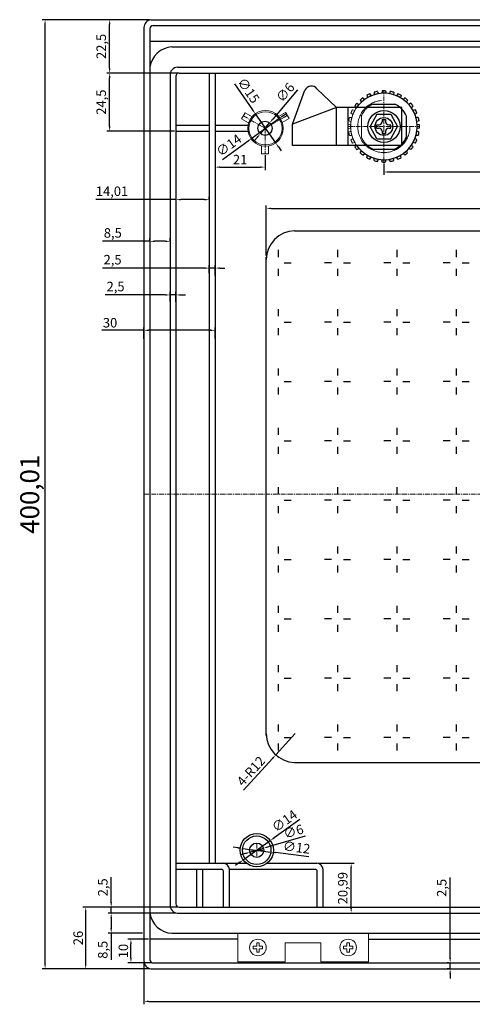
# Model space of a CAD drawing. Units: millimetres. Extents: x 2451 to 4567, y 820 to 2211.
# Drawn here: x 3826 to 4016, y 1164 to 1579 of the extents above; entities that cross this region are included whole.
import ezdxf

# ---------------------------------------------------------------- set-up
doc = ezdxf.new("R2010")
doc.units = ezdxf.units.MM
doc.linetypes.add('CENTERX2', pattern=[0.8, 0.5, -0.1, 0.1, -0.1])
doc.linetypes.add('DASHED', pattern=[19.05, 12.7, -6.35])
doc.styles.get("Standard").update_dxf_attribs({"font": 'arial.ttf'})
doc.dimstyles.new('ISO-25', dxfattribs={"dimtxt": 2.5, "dimasz": 2.5, "dimexe": 1.25, "dimexo": 0.625, "dimtad": 1, "dimtxsty": 'Standard', "dimcen": 2.5, "dimadec": 0, "dimazin": 0, "dimtfac": 1, "dimtmove": 0, "dimatfit": 3, "dimfxl": 0, "dimarcsym": 0})

# ---------------------------------------------------------------- blocks, each defined once
blk = doc.blocks.new('*D14')
at = {"color": 0, "lineweight": -2}
for p, q in [((3880.15, 1579.42), (3834.97, 1579.42)), ((3836.22, 1181.42), (3836.22, 1577.41)), ((3880.15, 1179.41), (3834.97, 1179.41))]:
    blk.add_line(p, q, dxfattribs=at)
at = {"color": 0}
for points in [[(3835.88, 1577.41), (3836.55, 1577.41), (3836.22, 1579.42)], [(3835.88, 1181.42), (3836.55, 1181.42), (3836.22, 1179.41)]]:
    blk.add_solid(points, dxfattribs=at)
at = {"layer": 'Defpoints', "color": 0}
for p in [(3836.22, 1579.42), (3880.78, 1579.42), (3880.78, 1179.41)]:
    blk.add_point(p, dxfattribs=at)
at = {"color": 0, "lineweight": 9, "insert": (3830.78, 1379.42), "char_height": 8, "attachment_point": 5, "rotation": 90}
blk.add_mtext('400,01', dxfattribs=at)
blk = doc.blocks.new('*D76')
at = {"color": 0, "lineweight": -2}
for p, q in [((3877.84, 1182.13), (3877.84, 1164.46)), ((4265.84, 1182.13), (4265.84, 1164.46)), ((3879.85, 1165.71), (4263.83, 1165.71))]:
    blk.add_line(p, q, dxfattribs=at)
at = {"color": 0}
for points in [[(3879.85, 1166.05), (3879.85, 1165.38), (3877.84, 1165.71)], [(4263.83, 1166.05), (4263.83, 1165.38), (4265.84, 1165.71)]]:
    blk.add_solid(points, dxfattribs=at)
at = {"layer": 'Defpoints', "color": 0}
for p in [(3877.84, 1182.75), (4265.84, 1182.75), (4265.84, 1165.71)]:
    blk.add_point(p, dxfattribs=at)
at = {"color": 0, "lineweight": 9, "insert": (4071.84, 1170.42), "char_height": 8, "attachment_point": 5}
blk.add_mtext('388', dxfattribs=at)
blk = doc.blocks.new('*D214')
at = {"color": 0, "lineweight": -2}
for p, q in [((3877.21, 1205.41), (3852.07, 1205.41)), ((3853.32, 1181.42), (3853.32, 1203.4)), ((3880.15, 1179.41), (3852.07, 1179.41))]:
    blk.add_line(p, q, dxfattribs=at)
at = {"color": 0}
for points in [[(3852.99, 1203.4), (3853.66, 1203.4), (3853.32, 1205.41)], [(3852.99, 1181.42), (3853.66, 1181.42), (3853.32, 1179.41)]]:
    blk.add_solid(points, dxfattribs=at)
at = {"layer": 'Defpoints', "color": 0}
for p in [(3853.32, 1205.41), (3877.84, 1205.41), (3880.78, 1179.41)]:
    blk.add_point(p, dxfattribs=at)
at = {"color": 0, "lineweight": 9, "insert": (3850.65, 1192.41), "char_height": 4, "attachment_point": 5, "rotation": 90}
blk.add_mtext('26', dxfattribs=at)
blk = doc.blocks.new('*D215')
at = {"color": 0, "lineweight": -2}
for p, q in [((3864.06, 1207.42), (3864.06, 1218.06)), ((3892.06, 1205.41), (3862.81, 1205.41)), ((3864.06, 1202.91), (3864.06, 1205.41)), ((3891.15, 1202.91), (3862.81, 1202.91)), ((3864.06, 1200.9), (3864.06, 1198.89))]:
    blk.add_line(p, q, dxfattribs=at)
at = {"color": 0}
for points in [[(3863.72, 1207.42), (3864.39, 1207.42), (3864.06, 1205.41)], [(3863.72, 1200.9), (3864.39, 1200.9), (3864.06, 1202.91)]]:
    blk.add_solid(points, dxfattribs=at)
at = {"layer": 'Defpoints', "color": 0}
for p in [(3864.06, 1205.41), (3892.69, 1205.41), (3891.78, 1202.91)]:
    blk.add_point(p, dxfattribs=at)
at = {"color": 0, "lineweight": 9, "insert": (3861.03, 1213.75), "char_height": 4, "attachment_point": 5, "rotation": 90}
blk.add_mtext('2,5', dxfattribs=at)
blk = doc.blocks.new('*D216')
at = {"color": 0, "lineweight": -2}
for p, q in [((3877.22, 1202.91), (3862.81, 1202.91)), ((3864.06, 1200.9), (3864.06, 1196.42)), ((3877.21, 1194.41), (3862.81, 1194.41)), ((3864.06, 1194.41), (3864.06, 1183.16))]:
    blk.add_line(p, q, dxfattribs=at)
at = {"color": 0}
for points in [[(3863.72, 1200.9), (3864.39, 1200.9), (3864.06, 1202.91)], [(3863.72, 1196.42), (3864.39, 1196.42), (3864.06, 1194.41)]]:
    blk.add_solid(points, dxfattribs=at)
at = {"layer": 'Defpoints', "color": 0}
for p in [(3864.06, 1202.91), (3877.84, 1202.91), (3877.84, 1194.41)]:
    blk.add_point(p, dxfattribs=at)
at = {"color": 0, "lineweight": 9, "insert": (3861.03, 1187.44), "char_height": 4, "attachment_point": 5, "rotation": 90}
blk.add_mtext('8,5', dxfattribs=at)
blk = doc.blocks.new('*D217')
at = {"color": 0, "lineweight": -2}
for p, q in [((3879.71, 1191.91), (3871.11, 1191.91)), ((3872.36, 1183.92), (3872.36, 1189.9)), ((3881.06, 1181.91), (3871.11, 1181.91))]:
    blk.add_line(p, q, dxfattribs=at)
at = {"color": 0}
for points in [[(3872.03, 1189.9), (3872.7, 1189.9), (3872.36, 1191.91)], [(3872.03, 1183.92), (3872.7, 1183.92), (3872.36, 1181.91)]]:
    blk.add_solid(points, dxfattribs=at)
at = {"layer": 'Defpoints', "color": 0}
for p in [(3872.36, 1191.91), (3880.34, 1191.91), (3881.69, 1181.91)]:
    blk.add_point(p, dxfattribs=at)
at = {"color": 0, "lineweight": 9, "insert": (3869.7, 1186.91), "char_height": 4, "attachment_point": 5, "rotation": 90}
blk.add_mtext('10', dxfattribs=at)
blk = doc.blocks.new('*D81')
at = {"color": 0, "lineweight": -2}
for p, q in [((3951.26, 1223.9), (3966.35, 1223.9)), ((3965.1, 1204.92), (3965.1, 1221.89)), ((3962.9, 1202.91), (3966.35, 1202.91))]:
    blk.add_line(p, q, dxfattribs=at)
at = {"color": 0}
for points in [[(3964.77, 1221.89), (3965.44, 1221.89), (3965.1, 1223.9)], [(3964.77, 1204.92), (3965.44, 1204.92), (3965.1, 1202.91)]]:
    blk.add_solid(points, dxfattribs=at)
at = {"layer": 'Defpoints', "color": 0}
for p in [(3950.63, 1223.9), (3965.1, 1223.9), (3962.28, 1202.91)]:
    blk.add_point(p, dxfattribs=at)
at = {"color": 0, "lineweight": 9, "insert": (3962.07, 1213.41), "char_height": 4, "attachment_point": 5, "rotation": 90}
blk.add_mtext('20,99', dxfattribs=at)
blk = doc.blocks.new('*D82')
at = {"color": 0, "lineweight": -2}
for p, q in [((4006.77, 1183.92), (4006.77, 1217.84)), ((4006.31, 1181.91), (4005.52, 1181.91)), ((4006.31, 1179.41), (4005.52, 1179.41)), ((4006.77, 1179.41), (4006.77, 1181.91)), ((4006.77, 1177.4), (4006.77, 1175.39))]:
    blk.add_line(p, q, dxfattribs=at)
at = {"color": 0}
for points in [[(4006.44, 1183.92), (4007.11, 1183.92), (4006.77, 1181.91)], [(4006.44, 1177.4), (4007.11, 1177.4), (4006.77, 1179.41)]]:
    blk.add_solid(points, dxfattribs=at)
at = {"layer": 'Defpoints', "color": 0}
for p in [(4006.77, 1181.91), (4006.93, 1181.91), (4006.93, 1179.41)]:
    blk.add_point(p, dxfattribs=at)
at = {"color": 0, "lineweight": 9, "insert": (4003.74, 1213.53), "char_height": 4, "attachment_point": 5, "rotation": 90}
blk.add_mtext('2,5', dxfattribs=at)
blk = doc.blocks.new('*D219')
at = {"color": 0, "lineweight": -2}
for p, q in [((3943.54, 1242.36), (3932.68, 1234.63)), ((3919.64, 1225.34), (3931.04, 1233.46)), ((3918, 1224.17), (3916.37, 1223.01))]:
    blk.add_line(p, q, dxfattribs=at)
at = {"color": 0}
for points in [[(3932.49, 1234.9), (3932.88, 1234.36), (3931.04, 1233.46)], [(3917.81, 1224.45), (3918.2, 1223.9), (3919.64, 1225.34)]]:
    blk.add_solid(points, dxfattribs=at)
at = {"layer": 'Defpoints', "color": 0}
for p in [(3931.04, 1233.46), (3919.64, 1225.34)]:
    blk.add_point(p, dxfattribs=at)
at = {"color": 0, "lineweight": 9, "insert": (3937.32, 1241.34), "char_height": 4, "attachment_point": 5, "rotation": 35.4602}
blk.add_mtext('∅14', dxfattribs=at)
blk = doc.blocks.new('*D220')
at = {"color": 0, "lineweight": -2}
for p, q in [((3945.67, 1235.3), (3930.15, 1230.8)), ((3922.46, 1228.57), (3928.22, 1230.24)), ((3920.53, 1228.01), (3918.6, 1227.44))]:
    blk.add_line(p, q, dxfattribs=at)
at = {"color": 0}
for points in [[(3920.44, 1228.33), (3920.63, 1227.68), (3922.46, 1228.57)], [(3930.06, 1231.12), (3930.25, 1230.48), (3928.22, 1230.24)]]:
    blk.add_solid(points, dxfattribs=at)
at = {"layer": 'Defpoints', "color": 0}
for p in [(3922.46, 1228.57), (3928.22, 1230.24)]:
    blk.add_point(p, dxfattribs=at)
at = {"color": 0, "lineweight": 9, "insert": (3940.95, 1236.83), "char_height": 4, "attachment_point": 5, "rotation": 16.1877}
blk.add_mtext('∅6', dxfattribs=at)
blk = doc.blocks.new('*D207')
at = {"color": 0, "lineweight": -2}
for p, q in [((3917.4, 1230.42), (3915.4, 1230.67)), ((3919.39, 1230.16), (3931.29, 1228.64)), ((3947.33, 1226.59), (3933.29, 1228.39))]:
    blk.add_line(p, q, dxfattribs=at)
at = {"color": 0}
for points in [[(3917.44, 1230.75), (3917.36, 1230.09), (3919.39, 1230.16)], [(3933.33, 1228.72), (3933.25, 1228.05), (3931.29, 1228.64)]]:
    blk.add_solid(points, dxfattribs=at)
at = {"layer": 'Defpoints', "color": 0}
for p in [(3919.39, 1230.16), (3931.29, 1228.64)]:
    blk.add_point(p, dxfattribs=at)
at = {"color": 0, "lineweight": 9, "insert": (3942.08, 1230.06), "char_height": 4, "attachment_point": 5, "rotation": 352.7081}
blk.add_mtext('∅12', dxfattribs=at)
blk = doc.blocks.new('*D208')
at = {"color": 0, "lineweight": -2}
for p, q in [((3880.15, 1579.42), (3862.16, 1579.42)), ((3863.41, 1558.94), (3863.41, 1577.41)), ((3892.06, 1556.93), (3862.16, 1556.93))]:
    blk.add_line(p, q, dxfattribs=at)
at = {"color": 0}
for points in [[(3863.07, 1577.41), (3863.74, 1577.41), (3863.41, 1579.42)], [(3863.07, 1558.94), (3863.74, 1558.94), (3863.41, 1556.93)]]:
    blk.add_solid(points, dxfattribs=at)
at = {"layer": 'Defpoints', "color": 0}
for p in [(3863.41, 1579.42), (3880.78, 1579.42), (3892.69, 1556.93)]:
    blk.add_point(p, dxfattribs=at)
at = {"color": 0, "lineweight": 9, "insert": (3860.38, 1568.17), "char_height": 4, "attachment_point": 5, "rotation": 90}
blk.add_mtext('22,5', dxfattribs=at)
blk = doc.blocks.new('*D61')
at = {"color": 0, "lineweight": -2}
for p, q in [((3877.84, 1448.51), (3860.11, 1448.51)), ((3877.84, 1444.95), (3877.84, 1449.76)), ((3905.83, 1448.51), (3879.85, 1448.51)), ((3907.84, 1445.03), (3907.84, 1449.76))]:
    blk.add_line(p, q, dxfattribs=at)
at = {"color": 0}
for points in [[(3879.85, 1448.85), (3879.85, 1448.18), (3877.84, 1448.51)], [(3905.83, 1448.85), (3905.83, 1448.18), (3907.84, 1448.51)]]:
    blk.add_solid(points, dxfattribs=at)
at = {"layer": 'Defpoints', "color": 0}
for p in [(3907.84, 1448.51), (3877.84, 1444.32), (3907.84, 1444.4)]:
    blk.add_point(p, dxfattribs=at)
at = {"color": 0, "lineweight": 9, "insert": (3863.59, 1451.18), "char_height": 4, "attachment_point": 5}
blk.add_mtext('30', dxfattribs=at)
blk = doc.blocks.new('*D62')
at = {"color": 0, "lineweight": -2}
for p, q in [((3903.33, 1474.73), (3860.33, 1474.73)), ((3905.34, 1472.63), (3905.34, 1475.98)), ((3907.84, 1474.73), (3905.34, 1474.73)), ((3907.84, 1471.63), (3907.84, 1475.98)), ((3909.85, 1474.73), (3911.86, 1474.73))]:
    blk.add_line(p, q, dxfattribs=at)
at = {"color": 0}
for points in [[(3903.33, 1475.07), (3903.33, 1474.4), (3905.34, 1474.73)], [(3909.85, 1475.07), (3909.85, 1474.4), (3907.84, 1474.73)]]:
    blk.add_solid(points, dxfattribs=at)
at = {"layer": 'Defpoints', "color": 0}
for p in [(3907.84, 1474.73), (3905.34, 1472), (3907.84, 1471)]:
    blk.add_point(p, dxfattribs=at)
at = {"color": 0, "lineweight": 9, "insert": (3864.64, 1477.76), "char_height": 4, "attachment_point": 5}
blk.add_mtext('2,5', dxfattribs=at)
blk = doc.blocks.new('*D63')
at = {"color": 0, "lineweight": -2}
for p, q in [((3891.34, 1503.58), (3857.6, 1503.58)), ((3891.34, 1503.79), (3891.34, 1502.33)), ((3903.33, 1503.58), (3893.35, 1503.58)), ((3905.34, 1503.82), (3905.34, 1504.83))]:
    blk.add_line(p, q, dxfattribs=at)
at = {"color": 0}
for points in [[(3893.35, 1503.91), (3893.35, 1503.24), (3891.34, 1503.58)], [(3903.33, 1503.91), (3903.33, 1503.24), (3905.34, 1503.58)]]:
    blk.add_solid(points, dxfattribs=at)
at = {"layer": 'Defpoints', "color": 0}
for p in [(3891.34, 1504.42), (3891.34, 1503.58), (3905.34, 1503.2)]:
    blk.add_point(p, dxfattribs=at)
at = {"color": 0, "lineweight": 9, "insert": (3864.4, 1506.61), "char_height": 4, "attachment_point": 5}
blk.add_mtext('14,01', dxfattribs=at)
blk = doc.blocks.new('*D64')
at = {"color": 0, "lineweight": -2}
for p, q in [((3886.83, 1463.42), (3861.58, 1463.42)), ((3888.84, 1460.71), (3888.84, 1464.67)), ((3891.34, 1463.42), (3888.84, 1463.42)), ((3891.34, 1460.49), (3891.34, 1464.67)), ((3893.35, 1463.42), (3895.36, 1463.42))]:
    blk.add_line(p, q, dxfattribs=at)
at = {"color": 0}
for points in [[(3886.83, 1463.75), (3886.83, 1463.08), (3888.84, 1463.42)], [(3893.35, 1463.75), (3893.35, 1463.08), (3891.34, 1463.42)]]:
    blk.add_solid(points, dxfattribs=at)
at = {"layer": 'Defpoints', "color": 0}
for p in [(3891.34, 1463.42), (3888.84, 1460.08), (3891.34, 1459.87)]:
    blk.add_point(p, dxfattribs=at)
at = {"color": 0, "lineweight": 9, "insert": (3865.9, 1466.45), "char_height": 4, "attachment_point": 5}
blk.add_mtext('2,5', dxfattribs=at)
blk = doc.blocks.new('*D65')
at = {"color": 0, "lineweight": -2}
for p, q in [((3880.34, 1486.03), (3860.45, 1486.03)), ((3880.34, 1486.07), (3880.34, 1487.28)), ((3886.83, 1486.03), (3882.35, 1486.03)), ((3888.84, 1486.07), (3888.84, 1487.28))]:
    blk.add_line(p, q, dxfattribs=at)
at = {"color": 0}
for points in [[(3882.35, 1486.36), (3882.35, 1485.69), (3880.34, 1486.03)], [(3886.83, 1486.36), (3886.83, 1485.69), (3888.84, 1486.03)]]:
    blk.add_solid(points, dxfattribs=at)
at = {"layer": 'Defpoints', "color": 0}
for p in [(3888.84, 1486.03), (3880.34, 1485.44), (3888.84, 1485.44)]:
    blk.add_point(p, dxfattribs=at)
at = {"color": 0, "lineweight": 9, "insert": (3864.74, 1489.05), "char_height": 4, "attachment_point": 5}
blk.add_mtext('8,5', dxfattribs=at)
blk = doc.blocks.new('*D209')
at = {"color": 0, "lineweight": -2}
for p, q in [((3892.06, 1556.93), (3862.16, 1556.93)), ((3863.41, 1534.44), (3863.41, 1554.92)), ((3890.71, 1532.43), (3862.16, 1532.43))]:
    blk.add_line(p, q, dxfattribs=at)
at = {"color": 0}
for points in [[(3863.07, 1554.92), (3863.74, 1554.92), (3863.41, 1556.93)], [(3863.07, 1534.44), (3863.74, 1534.44), (3863.41, 1532.43)]]:
    blk.add_solid(points, dxfattribs=at)
at = {"layer": 'Defpoints', "color": 0}
for p in [(3863.41, 1556.93), (3892.69, 1556.93), (3891.34, 1532.43)]:
    blk.add_point(p, dxfattribs=at)
at = {"color": 0, "lineweight": 9, "insert": (3860.38, 1544.68), "char_height": 4, "attachment_point": 5, "rotation": 90}
blk.add_mtext('24,5', dxfattribs=at)
blk = doc.blocks.new('*D210')
at = {"color": 0, "lineweight": -2}
for p, q in [((3915.95, 1552.39), (3923.6, 1541.41)), ((3933.32, 1527.46), (3924.75, 1539.77)), ((3934.47, 1525.81), (3935.62, 1524.16))]:
    blk.add_line(p, q, dxfattribs=at)
at = {"color": 0}
for points in [[(3923.87, 1541.61), (3923.32, 1541.22), (3924.75, 1539.77)], [(3934.75, 1526), (3934.2, 1525.62), (3933.32, 1527.46)]]:
    blk.add_solid(points, dxfattribs=at)
at = {"layer": 'Defpoints', "color": 0}
for p in [(3924.75, 1539.77), (3933.32, 1527.46)]:
    blk.add_point(p, dxfattribs=at)
at = {"color": 0, "lineweight": 9, "insert": (3921.48, 1549.31), "char_height": 4, "attachment_point": 5, "rotation": 304.8763}
blk.add_mtext('∅15', dxfattribs=at)
blk = doc.blocks.new('*D211')
at = {"color": 0, "lineweight": -2}
for p, q in [((3936.34, 1538.88), (3937.97, 1540.06)), ((3934.71, 1537.71), (3923.35, 1529.52)), ((3910.91, 1520.56), (3921.72, 1528.35))]:
    blk.add_line(p, q, dxfattribs=at)
at = {"color": 0}
for points in [[(3936.15, 1539.15), (3936.54, 1538.61), (3934.71, 1537.71)], [(3921.53, 1528.62), (3921.92, 1528.08), (3923.35, 1529.52)]]:
    blk.add_solid(points, dxfattribs=at)
at = {"layer": 'Defpoints', "color": 0}
for p in [(3934.71, 1537.71), (3923.35, 1529.52)]:
    blk.add_point(p, dxfattribs=at)
at = {"color": 0, "lineweight": 9, "insert": (3913.88, 1526.12), "char_height": 4, "attachment_point": 5, "rotation": 35.7686}
blk.add_mtext('∅14', dxfattribs=at)
blk = doc.blocks.new('*D71')
at = {"color": 0, "lineweight": -2}
for p, q in [((3907.84, 1519.05), (3907.84, 1516.04)), ((3928.84, 1522.32), (3928.84, 1516.04)), ((3909.85, 1517.29), (3926.83, 1517.29))]:
    blk.add_line(p, q, dxfattribs=at)
at = {"color": 0}
for points in [[(3909.85, 1517.63), (3909.85, 1516.96), (3907.84, 1517.29)], [(3926.83, 1517.63), (3926.83, 1516.96), (3928.84, 1517.29)]]:
    blk.add_solid(points, dxfattribs=at)
at = {"layer": 'Defpoints', "color": 0}
for p in [(3928.84, 1522.94), (3907.84, 1519.68), (3928.84, 1517.29)]:
    blk.add_point(p, dxfattribs=at)
at = {"color": 0, "lineweight": 9, "insert": (3918.34, 1519.93), "char_height": 4, "attachment_point": 5}
blk.add_mtext('21', dxfattribs=at)
blk = doc.blocks.new('*D53')
at = {"color": 0, "lineweight": -2}
for p, q in [((3978.86, 1518.8), (3978.86, 1514)), ((4164.82, 1518.8), (4164.82, 1514)), ((3980.87, 1515.25), (4162.81, 1515.25))]:
    blk.add_line(p, q, dxfattribs=at)
at = {"color": 0}
for points in [[(3980.87, 1515.59), (3980.87, 1514.92), (3978.86, 1515.25)], [(4162.81, 1515.59), (4162.81, 1514.92), (4164.82, 1515.25)]]:
    blk.add_solid(points, dxfattribs=at)
at = {"layer": 'Defpoints', "color": 0}
for p in [(3978.86, 1519.42), (4164.82, 1519.42), (4164.82, 1515.25)]:
    blk.add_point(p, dxfattribs=at)
at = {"color": 0, "lineweight": 9, "insert": (4071.84, 1520.69), "char_height": 8, "attachment_point": 5}
blk.add_mtext('185,96', dxfattribs=at)
blk = doc.blocks.new('*D262')
at = {"color": 0, "lineweight": -2}
for p, q in [((3942.52, 1549.81), (3932.08, 1537.49)), ((3926.9, 1531.38), (3930.78, 1535.96)), ((3925.6, 1529.85), (3924.3, 1528.32))]:
    blk.add_line(p, q, dxfattribs=at)
at = {"color": 0}
for points in [[(3931.82, 1537.71), (3932.33, 1537.28), (3930.78, 1535.96)], [(3925.34, 1530.07), (3925.85, 1529.64), (3926.9, 1531.38)]]:
    blk.add_solid(points, dxfattribs=at)
at = {"layer": 'Defpoints', "color": 0}
for p in [(3930.78, 1535.96), (3926.9, 1531.38)]:
    blk.add_point(p, dxfattribs=at)
at = {"color": 0, "lineweight": 9, "insert": (3937.74, 1548.47), "char_height": 4, "attachment_point": 5, "rotation": 49.7061}
blk.add_mtext('∅6', dxfattribs=at)
blk = doc.blocks.new('*D129')
at = {"color": 0, "lineweight": -2}
for p, q in [((3929.34, 1480.09), (3929.34, 1501.15)), ((3931.35, 1499.9), (4212.33, 1499.9)), ((4214.34, 1480.01), (4214.34, 1501.15))]:
    blk.add_line(p, q, dxfattribs=at)
at = {"color": 0}
for points in [[(3931.35, 1500.23), (3931.35, 1499.56), (3929.34, 1499.9)], [(4212.33, 1500.23), (4212.33, 1499.56), (4214.34, 1499.9)]]:
    blk.add_solid(points, dxfattribs=at)
at = {"layer": 'Defpoints', "color": 0}
for p in [(4214.34, 1499.9), (3929.34, 1479.46), (4214.34, 1479.39)]:
    blk.add_point(p, dxfattribs=at)
at = {"color": 0, "lineweight": 9, "insert": (4071.84, 1504.61), "char_height": 8, "attachment_point": 5}
blk.add_mtext('285', dxfattribs=at)
blk = doc.blocks.new('*D250')
at = {"color": 0, "lineweight": -2}
for p, q in [((3941.53, 1278.6), (3933.34, 1269.57)), ((3919.82, 1254.67), (3931.99, 1268.08))]:
    blk.add_line(p, q, dxfattribs=at)
at = {"color": 0}
blk.add_solid([(3931.74, 1268.31), (3932.24, 1267.86), (3933.34, 1269.57)], dxfattribs=at)
at = {"layer": 'Defpoints', "color": 0}
for p in [(3941.53, 1278.6), (3933.34, 1269.57)]:
    blk.add_point(p, dxfattribs=at)
at = {"color": 0, "lineweight": 9, "insert": (3923.28, 1262.4), "char_height": 4, "attachment_point": 5, "rotation": 47.7816}
blk.add_mtext('4-R12', dxfattribs=at)

msp = doc.modelspace()

# ---------------------------------------------------------------- linework, layer by layer
at = {"color": 7, "lineweight": 30, "ltscale": 4}
for p, q in [((3880.78, 1579.424), (4262.709, 1579.421)), ((3880.78, 1579.424), (4262.709, 1579.421)), ((3881.688, 1576.924), (4261.994, 1576.921)), ((3877.841, 1576.082), (3877.84, 1182.753)), ((3880.338, 1575.599), (3880.337, 1183.261)), ((3880.337, 1570.425), (4263.344, 1570.422)), ((3889.659, 1567.924), (4254.023, 1567.921)), ((3891.963, 1559.425), (4251.902, 1559.422)), ((3892.688, 1556.925), (4250.993, 1556.922)), ((3905.343, 1556.925), (3905.343, 1223.902)), ((3907.84, 1556.925), (3907.84, 1223.902)), ((3888.841, 1556.083), (3888.84, 1206.253)), ((3891.338, 1555.575), (3891.337, 1206.761)), ((3940.393, 1535.39), (3945.648, 1549.697)), ((3950.707, 1550.345), (3958.879, 1542.422)), ((3972.985, 1548.209), (3973.562, 1547.378)), ((3974.732, 1548.831), (3974.811, 1547.822)), ((3976.189, 1549.17), (3976.564, 1548.23)), ((3978.13, 1549.397), (3977.977, 1548.397)), ((3978.13, 1549.394), (3977.98, 1548.394)), ((3979.627, 1549.397), (3979.78, 1548.397)), ((3979.627, 1549.394), (3979.777, 1548.394)), ((3981.568, 1549.17), (3981.193, 1548.23)), ((3983.025, 1548.831), (3982.947, 1547.822)), ((3984.772, 1548.209), (3984.196, 1547.378)), ((3967.508, 1544.191), (3968.391, 1543.697)), ((3968.894, 1545.565), (3969.407, 1544.693)), ((3970.055, 1546.509), (3970.803, 1545.828)), ((3971.642, 1547.55), (3971.945, 1546.586)), ((3974.366, 1543.872), (3983.458, 1543.872)), ((3986.116, 1547.55), (3985.812, 1546.586)), ((3987.702, 1546.509), (3986.954, 1545.828)), ((3988.864, 1545.565), (3988.351, 1544.693)), ((3990.249, 1544.191), (3989.367, 1543.697)), ((3958.879, 1542.422), (3940.393, 1535.39)), ((3986.379, 1542.422), (3958.879, 1542.422)), ((3958.879, 1526.441), (3958.879, 1542.422)), ((3963.879, 1526.422), (3963.879, 1542.422)), ((3966.589, 1543.01), (3967.285, 1542.276)), ((3975.86, 1539.673), (3973.13, 1534.423)), ((3975.86, 1539.673), (3981.86, 1539.673)), ((3981.86, 1539.673), (3984.591, 1534.423)), ((3986.379, 1526.39), (3986.379, 1542.422)), ((3991.168, 1543.01), (3990.472, 1542.276)), ((3992.13, 1541.437), (3991.159, 1541.154)), ((3992.76, 1540.08), (3991.917, 1539.521)), ((3940.393, 1526.39), (3940.393, 1535.39)), ((3978.11, 1537.423), (3979.61, 1537.423)), ((3978.11, 1537.423), (3978.11, 1536.423)), ((3979.61, 1537.423), (3979.61, 1536.423)), ((3988.426, 1530.053), (3988.426, 1538.793)), ((3993.37, 1538.268), (3992.36, 1538.211)), ((3993.678, 1536.804), (3992.731, 1536.449)), ((3891.338, 1534.925), (3905.343, 1534.925)), ((3891.338, 1532.425), (3905.343, 1532.425)), ((3907.84, 1534.925), (3921.651, 1534.925)), ((3907.84, 1532.425), (3921.63, 1532.425)), ((3975.86, 1529.173), (3973.13, 1534.423)), ((3975.75, 1533.673), (3975.75, 1535.173)), ((3975.75, 1535.173), (3976.75, 1535.173)), ((3975.75, 1533.673), (3976.75, 1533.673)), ((3978.11, 1532.423), (3978.11, 1531.423)), ((3978.11, 1531.423), (3979.61, 1531.423)), ((3979.61, 1532.423), (3979.61, 1531.423)), ((3980.969, 1533.673), (3981.75, 1533.673)), ((3980.971, 1535.173), (3981.75, 1535.173)), ((3981.75, 1533.673), (3981.75, 1535.173)), ((3981.86, 1529.173), (3984.591, 1534.423)), ((3993.678, 1532.042), (3992.731, 1532.397)), ((3993.852, 1533.658), (3992.852, 1533.508)), ((3993.854, 1535.154), (3992.855, 1535.308)), ((3993.854, 1533.658), (3992.855, 1533.504)), ((3975.86, 1529.173), (3981.86, 1529.173)), ((3992.13, 1527.409), (3991.159, 1527.692)), ((3992.76, 1528.766), (3991.917, 1529.325)), ((3993.37, 1530.578), (3992.36, 1530.636)), ((3986.393, 1526.39), (3940.393, 1526.39)), ((3966.589, 1525.836), (3967.285, 1526.57)), ((3967.508, 1524.655), (3968.391, 1525.15)), ((3968.894, 1523.282), (3969.407, 1524.153)), ((3970.055, 1522.338), (3970.803, 1523.018)), ((3974.567, 1524.872), (3983.24, 1524.872)), ((3987.702, 1522.338), (3986.954, 1523.018)), ((3988.864, 1523.282), (3988.351, 1524.153)), ((3990.249, 1524.655), (3989.367, 1525.15)), ((3991.168, 1525.836), (3990.472, 1526.57)), ((3971.642, 1521.296), (3971.945, 1522.261)), ((3972.985, 1520.638), (3973.562, 1521.469)), ((3974.732, 1520.016), (3974.811, 1521.024)), ((3976.189, 1519.676), (3976.564, 1520.616)), ((3978.13, 1519.449), (3977.977, 1520.449)), ((3978.13, 1519.452), (3977.98, 1520.452)), ((3979.627, 1519.452), (3979.777, 1520.452)), ((3979.627, 1519.449), (3979.78, 1520.449)), ((3981.568, 1519.676), (3981.193, 1520.616)), ((3983.025, 1520.016), (3982.947, 1521.024)), ((3984.772, 1520.638), (3984.196, 1521.469)), ((3986.116, 1521.296), (3985.812, 1522.261)), ((3941.235, 1490.411), (4201.305, 1490.411)), ((3934.34, 1482.411), (3934.34, 1479.411)), ((3959.34, 1482.411), (3959.34, 1479.411)), ((3984.34, 1482.411), (3984.34, 1479.411)), ((4009.34, 1482.411), (4009.34, 1479.411)), ((3929.34, 1277.77), (3929.34, 1479.386)), ((3934.34, 1474.411), (3934.34, 1471.411)), ((3936.84, 1476.911), (3939.84, 1476.911)), ((3956.84, 1476.911), (3953.84, 1476.911)), ((3959.34, 1474.411), (3959.34, 1471.411)), ((3961.84, 1476.911), (3964.84, 1476.911)), ((3981.84, 1476.911), (3978.84, 1476.911)), ((3984.34, 1474.411), (3984.34, 1471.411)), ((3986.84, 1476.911), (3989.84, 1476.911)), ((4006.84, 1476.911), (4003.84, 1476.911)), ((4009.34, 1474.411), (4009.34, 1471.411)), ((4011.84, 1476.911), (4014.84, 1476.911)), ((3934.34, 1457.411), (3934.34, 1454.411)), ((3959.34, 1457.411), (3959.34, 1454.411)), ((3984.34, 1457.411), (3984.34, 1454.411)), ((4009.34, 1457.411), (4009.34, 1454.411)), ((3934.34, 1449.411), (3934.34, 1446.411)), ((3936.84, 1451.911), (3939.84, 1451.911)), ((3956.84, 1451.911), (3953.84, 1451.911)), ((3959.34, 1449.411), (3959.34, 1446.411)), ((3961.84, 1451.911), (3964.84, 1451.911)), ((3981.84, 1451.911), (3978.84, 1451.911)), ((3984.34, 1449.411), (3984.34, 1446.411)), ((3986.84, 1451.911), (3989.84, 1451.911)), ((4006.84, 1451.911), (4003.84, 1451.911)), ((4009.34, 1449.411), (4009.34, 1446.411)), ((4011.84, 1451.911), (4014.84, 1451.911)), ((3934.34, 1432.411), (3934.34, 1429.411)), ((3959.34, 1432.411), (3959.34, 1429.411)), ((3984.34, 1432.411), (3984.34, 1429.411)), ((4009.34, 1432.411), (4009.34, 1429.411)), ((3934.34, 1424.411), (3934.34, 1421.411)), ((3936.84, 1426.911), (3939.84, 1426.911)), ((3956.84, 1426.911), (3953.84, 1426.911)), ((3959.34, 1424.411), (3959.34, 1421.411)), ((3961.84, 1426.911), (3964.84, 1426.911)), ((3981.84, 1426.911), (3978.84, 1426.911)), ((3984.34, 1424.411), (3984.34, 1421.411)), ((3986.84, 1426.911), (3989.84, 1426.911)), ((4006.84, 1426.911), (4003.84, 1426.911)), ((4009.34, 1424.411), (4009.34, 1421.411)), ((4011.84, 1426.911), (4014.84, 1426.911)), ((3934.34, 1407.411), (3934.34, 1404.411)), ((3959.34, 1407.411), (3959.34, 1404.411)), ((3984.34, 1407.411), (3984.34, 1404.411)), ((4009.34, 1407.411), (4009.34, 1404.411)), ((3934.34, 1399.411), (3934.34, 1396.411)), ((3936.84, 1401.911), (3939.84, 1401.911)), ((3956.84, 1401.911), (3953.84, 1401.911)), ((3959.34, 1399.411), (3959.34, 1396.411)), ((3961.84, 1401.911), (3964.84, 1401.911)), ((3981.84, 1401.911), (3978.84, 1401.911)), ((3984.34, 1399.411), (3984.34, 1396.411)), ((3986.84, 1401.911), (3989.84, 1401.911)), ((4006.84, 1401.911), (4003.84, 1401.911)), ((4009.34, 1399.411), (4009.34, 1396.411)), ((4011.84, 1401.911), (4014.84, 1401.911)), ((3934.34, 1382.411), (3934.34, 1379.411)), ((3959.34, 1382.411), (3959.34, 1379.411)), ((3984.34, 1382.411), (3984.34, 1379.411)), ((4009.34, 1382.411), (4009.34, 1379.411)), ((3934.34, 1374.411), (3934.34, 1371.411)), ((3936.84, 1376.911), (3939.84, 1376.911)), ((3956.84, 1376.911), (3953.84, 1376.911)), ((3959.34, 1374.411), (3959.34, 1371.411)), ((3961.84, 1376.911), (3964.84, 1376.911)), ((3981.84, 1376.911), (3978.84, 1376.911)), ((3984.34, 1374.411), (3984.34, 1371.411)), ((3986.84, 1376.911), (3989.84, 1376.911)), ((4006.84, 1376.911), (4003.84, 1376.911)), ((4009.34, 1374.411), (4009.34, 1371.411)), ((4011.84, 1376.911), (4014.84, 1376.911)), ((3934.34, 1357.411), (3934.34, 1354.411)), ((3959.34, 1357.411), (3959.34, 1354.411)), ((3984.34, 1357.411), (3984.34, 1354.411)), ((4009.34, 1357.411), (4009.34, 1354.411)), ((3934.34, 1349.411), (3934.34, 1346.411)), ((3936.84, 1351.911), (3939.84, 1351.911)), ((3956.84, 1351.911), (3953.84, 1351.911)), ((3959.34, 1349.411), (3959.34, 1346.411)), ((3961.84, 1351.911), (3964.84, 1351.911)), ((3981.84, 1351.911), (3978.84, 1351.911)), ((3984.34, 1349.411), (3984.34, 1346.411)), ((3986.84, 1351.911), (3989.84, 1351.911)), ((4006.84, 1351.911), (4003.84, 1351.911)), ((4009.34, 1349.411), (4009.34, 1346.411)), ((4011.84, 1351.911), (4014.84, 1351.911)), ((3934.34, 1332.411), (3934.34, 1329.411)), ((3959.34, 1332.411), (3959.34, 1329.411)), ((3984.34, 1332.411), (3984.34, 1329.411)), ((4009.34, 1332.411), (4009.34, 1329.411)), ((3934.34, 1324.411), (3934.34, 1321.411)), ((3936.84, 1326.911), (3939.84, 1326.911)), ((3956.84, 1326.911), (3953.84, 1326.911)), ((3959.34, 1324.411), (3959.34, 1321.411)), ((3961.84, 1326.911), (3964.84, 1326.911)), ((3981.84, 1326.911), (3978.84, 1326.911)), ((3984.34, 1324.411), (3984.34, 1321.411)), ((3986.84, 1326.911), (3989.84, 1326.911)), ((4006.84, 1326.911), (4003.84, 1326.911)), ((4009.34, 1324.411), (4009.34, 1321.411)), ((4011.84, 1326.911), (4014.84, 1326.911)), ((3934.34, 1307.411), (3934.34, 1304.411)), ((3959.34, 1307.411), (3959.34, 1304.411)), ((3984.34, 1307.411), (3984.34, 1304.411)), ((4009.34, 1307.411), (4009.34, 1304.411)), ((3934.34, 1299.411), (3934.34, 1296.411)), ((3936.84, 1301.911), (3939.84, 1301.911)), ((3956.84, 1301.911), (3953.84, 1301.911)), ((3959.34, 1299.411), (3959.34, 1296.411)), ((3961.84, 1301.911), (3964.84, 1301.911)), ((3981.84, 1301.911), (3978.84, 1301.911)), ((3984.34, 1299.411), (3984.34, 1296.411)), ((3986.84, 1301.911), (3989.84, 1301.911)), ((4006.84, 1301.911), (4003.84, 1301.911)), ((4009.34, 1299.411), (4009.34, 1296.411)), ((4011.84, 1301.911), (4014.84, 1301.911)), ((3934.34, 1282.411), (3934.34, 1279.411)), ((3959.34, 1282.411), (3959.34, 1279.411)), ((3984.34, 1282.411), (3984.34, 1279.411)), ((4009.34, 1282.411), (4009.34, 1279.411)), ((3934.34, 1274.411), (3934.34, 1271.411)), ((3936.84, 1276.911), (3939.84, 1276.911)), ((3956.84, 1276.911), (3953.84, 1276.911)), ((3959.34, 1274.411), (3959.34, 1271.411)), ((3961.84, 1276.911), (3964.84, 1276.911)), ((3981.84, 1276.911), (3978.84, 1276.911)), ((3984.34, 1274.411), (3984.34, 1271.411)), ((3986.84, 1276.911), (3989.84, 1276.911)), ((4006.84, 1276.911), (4003.84, 1276.911)), ((4009.34, 1274.411), (4009.34, 1271.411)), ((4011.84, 1276.911), (4014.84, 1276.911)), ((3941.235, 1266.411), (4201.305, 1266.41)), ((3891.337, 1223.902), (3921.013, 1223.902)), ((3891.337, 1221.402), (3910.447, 1221.402)), ((3900.092, 1205.411), (3900.092, 1221.402)), ((3902.589, 1205.411), (3902.589, 1221.402)), ((3911.343, 1205.411), (3911.343, 1220.573)), ((3913.84, 1205.411), (3913.84, 1221.402)), ((3913.84, 1221.402), (3949.95, 1221.402)), ((3929.673, 1223.902), (3950.632, 1223.902)), ((3950.846, 1205.411), (3950.846, 1220.573)), ((3953.343, 1205.411), (3953.343, 1221.233)), ((3892.687, 1205.411), (4250.992, 1205.411)), ((3891.778, 1202.911), (4251.901, 1202.911)), ((3917.331, 1191.908), (3880.337, 1191.909)), ((3889.657, 1194.411), (4254.022, 1194.411)), ((3972.332, 1191.909), (4171.348, 1191.91)), ((3880.778, 1179.411), (4262.707, 1179.411)), ((3881.687, 1181.911), (4261.992, 1181.911))]:
    msp.add_line(p, q, dxfattribs=at)
at = {"color": 1, "linetype": 'CENTERX2', "lineweight": 13, "ltscale": 4}
for p, q in [((3978.86, 1519.423), (3978.86, 1549.423)), ((3978.86, 1519.423), (3978.86, 1549.423)), ((3969.407, 1544.693), (3970.805, 1545.826)), ((3988.351, 1544.693), (3986.952, 1545.826)), ((3919.726, 1538.874), (3928.836, 1533.673)), ((3938.198, 1539.074), (3928.84, 1533.675)), ((3992.731, 1536.449), (3992.357, 1538.21)), ((3928.84, 1533.654), (3928.84, 1522.942)), ((3963.879, 1534.423), (3993.881, 1534.423)), ((3992.731, 1532.397), (3992.357, 1530.636)), ((3969.407, 1524.153), (3970.805, 1523.021)), ((3988.351, 1524.153), (3986.952, 1523.021)), ((3877.84, 1379.417), (4265.84, 1379.417)), ((3922.843, 1229.402), (3927.843, 1229.402)), ((3925.343, 1226.902), (3925.343, 1231.902))]:
    msp.add_line(p, q, dxfattribs=at)
at = {"color": 7, "lineweight": 20, "ltscale": 4}
for p, q in [((3920.476, 1540.173), (3918.977, 1537.575)), ((3923.355, 1538.51), (3920.476, 1540.173)), ((3934.536, 1538.692), (3937.381, 1540.334)), ((3937.381, 1540.334), (3939.014, 1537.814)), ((3921.891, 1535.893), (3918.977, 1537.575)), ((3936.1, 1536.131), (3939.014, 1537.814)), ((3927.34, 1526.307), (3927.34, 1522.942)), ((3930.339, 1522.942), (3927.34, 1522.942)), ((3930.339, 1526.227), (3930.339, 1522.942))]:
    msp.add_line(p, q, dxfattribs=at)
at = {"color": 3, "linetype": 'DASHED', "lineweight": 13, "ltscale": 4}
for p, q in [((3964.998, 1540.08), (3965.841, 1539.521)), ((3965.628, 1541.437), (3966.598, 1541.154)), ((3964.079, 1536.804), (3965.026, 1536.449)), ((3964.388, 1538.268), (3965.397, 1538.211)), ((3969.426, 1529.852), (3969.426, 1538.994)), ((3963.905, 1535.152), (3964.904, 1535.306)), ((3963.905, 1533.656), (3964.904, 1533.502)), ((3963.907, 1533.656), (3964.908, 1533.506)), ((3964.079, 1532.042), (3965.026, 1532.397)), ((3965.026, 1532.397), (3965.4, 1530.636)), ((3964.388, 1530.578), (3965.397, 1530.636)), ((3964.998, 1528.766), (3965.841, 1529.325)), ((3965.628, 1527.409), (3966.598, 1527.692))]:
    msp.add_line(p, q, dxfattribs=at)
at = {"color": 6, "linetype": 'ByBlock', "lineweight": 20, "ltscale": 4}
for p, q in [((3917.331, 1194.411), (3972.332, 1194.411)), ((3917.331, 1194.411), (3917.332, 1182.411)), ((3972.332, 1194.411), (3972.331, 1182.401)), ((3923.831, 1188.904), (3923.831, 1187.904)), ((3923.831, 1187.904), (3923.831, 1188.904)), ((3925.331, 1188.904), (3923.831, 1188.904)), ((3925.331, 1187.904), (3923.831, 1187.904)), ((3926.331, 1190.399), (3925.331, 1190.399)), ((3925.331, 1190.399), (3925.331, 1188.904)), ((3925.331, 1187.904), (3925.331, 1186.408)), ((3926.331, 1190.399), (3926.331, 1188.904)), ((3926.331, 1188.904), (3927.831, 1188.904)), ((3926.331, 1187.904), (3926.331, 1186.408)), ((3926.331, 1187.904), (3927.831, 1187.904)), ((3927.831, 1188.899), (3927.831, 1187.899)), ((3927.831, 1187.899), (3927.831, 1188.899)), ((3937.331, 1190.406), (3937.33, 1182.408)), ((3937.331, 1190.406), (3952.331, 1190.406)), ((3952.331, 1190.406), (3952.33, 1182.408)), ((3961.831, 1188.896), (3961.831, 1187.896)), ((3961.831, 1187.896), (3961.831, 1188.896)), ((3963.331, 1188.896), (3961.831, 1188.896)), ((3963.331, 1187.896), (3961.831, 1187.896)), ((3963.331, 1190.396), (3964.331, 1190.396)), ((3963.331, 1190.392), (3963.331, 1188.896)), ((3963.331, 1187.896), (3963.331, 1186.401)), ((3964.331, 1190.392), (3964.331, 1188.896)), ((3964.331, 1188.896), (3965.831, 1188.896)), ((3964.331, 1187.896), (3964.331, 1186.401)), ((3964.331, 1187.896), (3965.831, 1187.896)), ((3965.831, 1188.896), (3965.831, 1187.896)), ((3965.831, 1187.896), (3965.831, 1188.896)), ((3925.331, 1186.408), (3926.331, 1186.408)), ((3964.331, 1186.401), (3963.331, 1186.401)), ((3917.332, 1182.411), (3937.33, 1182.408)), ((3952.33, 1182.408), (3972.331, 1182.401))]:
    msp.add_line(p, q, dxfattribs=at)
at = {"color": 3, "linetype": 'DASHED', "lineweight": 13, "ltscale": 4}
msp.add_circle((3978.879, 1534.423), 11, dxfattribs=at)
at = {"color": 7, "lineweight": 20, "ltscale": 4}
for centre, radius in [((3929.036, 1533.613), 7.5), ((3929.032, 1533.614), 7)]:
    msp.add_circle(centre, radius, dxfattribs=at)
at = {"color": 7, "lineweight": 30, "ltscale": 4}
for centre, radius in [((3978.926, 1534.39), 6.75), ((3928.836, 1533.673), 3), ((3978.88, 1534.423), 3.75), ((3925.343, 1229.402), 7), ((3925.343, 1229.402), 6), ((3925.343, 1229.402), 3)]:
    msp.add_circle(centre, radius, dxfattribs=at)
at = {"color": 6, "linetype": 'ByBlock', "lineweight": 20, "ltscale": 4}
for centre in [(3925.831, 1188.404), (3963.831, 1188.396)]:
    msp.add_circle(centre, 3.5, dxfattribs=at)
at = {"color": 7, "lineweight": 30, "ltscale": 4}
for centre, radius, start, end in [((3881.265, 1576.035), 3.423, 98.14478, 179.2137), ((3881.664, 1575.599), 1.326, 88.93284, 181.08426), ((3890.135, 1558.041), 9.894, 92.76056, 171.96659), ((3892.224, 1556.051), 3.384, 94.42815, 179.46159), ((3892.663, 1555.6), 1.326, 88.93284, 181.08426), ((3948.379, 1548.454), 3, 39.07916, 155.53319), ((3978.88, 1534.423), 14.001, 215.01493, 145.15632), ((3976.787, 1538.749), 10.195, 111.89463, 120.31182), ((3977.766, 1539.097), 10.195, 98.89463, 107.31182), ((3978.817, 1534.471), 13.943, 99.29906, 106.70094), ((3978.877, 1534.48), 13.943, 86.29906, 93.70094), ((3978.88, 1534.48), 13.943, 86.29906, 93.70094), ((3978.897, 1539.228), 10.195, 85.89463, 94.31182), ((3978.86, 1539.228), 10.195, 85.68818, 94.10537), ((3978.94, 1534.471), 13.943, 73.29906, 80.70094), ((3979.992, 1539.097), 10.195, 72.68818, 81.10537), ((3980.97, 1538.749), 10.195, 59.68818, 68.10537), ((3975.072, 1537.355), 10.195, 137.89463, 146.31182), ((3978.801, 1534.421), 13.943, 138.29906, 145.70094), ((3975.887, 1538.146), 10.195, 124.89463, 133.31182), ((3978.862, 1534.446), 13.943, 125.29906, 132.70094), ((3978.854, 1534.474), 13.943, 112.29906, 119.70094), ((3976.904, 1537.326), 7.021, 111.19378, 133.84299), ((3978.879, 1534.423), 10.5, 49.62591, 64.14238), ((3978.904, 1534.474), 13.943, 60.29906, 67.70094), ((3978.895, 1534.446), 13.943, 47.29906, 54.70094), ((3981.87, 1538.146), 10.195, 46.68818, 55.10537), ((3978.957, 1534.421), 13.943, 34.29906, 41.70094), ((3982.685, 1537.355), 10.195, 33.68818, 42.10537), ((3979.057, 1534.565), 10.279, 24.28997, 44.57703), ((3978.926, 1534.457), 13.943, 21.29906, 28.70094), ((3983.222, 1536.478), 10.195, 20.68818, 29.10537), ((3976.804, 1536.479), 1.307, 267.62519, 357.53181), ((3980.916, 1536.479), 1.307, 182.46819, 272.37481), ((3978.934, 1534.437), 13.943, 8.29906, 15.70094), ((3983.575, 1535.44), 10.195, 7.68818, 16.10537), ((3976.804, 1532.367), 1.307, 2.46726, 92.37387), ((3980.916, 1532.367), 1.307, 87.62262, 177.53088), ((3978.934, 1534.41), 13.943, 344.29906, 351.70094), ((3978.938, 1534.406), 13.943, 356.30634, 3.70822), ((3983.575, 1533.406), 10.195, 343.89463, 352.31182), ((3983.685, 1534.423), 10.195, 355.69546, 4.11265), ((3979.055, 1534.28), 10.279, 315.4331, 335.19763), ((3983.091, 1532.019), 5.686, 328.25185, 339.76995), ((3978.926, 1534.39), 13.943, 331.29906, 338.70094), ((3983.222, 1532.368), 10.195, 330.89463, 339.31182), ((3975.072, 1531.491), 10.195, 213.68818, 222.10537), ((3978.801, 1534.425), 13.943, 214.29906, 221.70094), ((3975.887, 1530.7), 10.195, 226.68818, 235.10537), ((3978.862, 1534.4), 13.943, 227.29906, 234.70094), ((3976.472, 1530.904), 6.326, 225.5327, 252.47066), ((3980.264, 1532.514), 8.201, 291.2771, 311.68789), ((3978.895, 1534.4), 13.943, 305.29906, 312.70094), ((3981.87, 1530.7), 10.195, 304.89463, 313.31182), ((3978.957, 1534.425), 13.943, 318.29906, 325.70094), ((3982.685, 1531.491), 10.195, 317.89463, 326.31182), ((3976.787, 1530.097), 10.195, 239.68818, 248.10537), ((3978.854, 1534.372), 13.943, 240.29906, 247.70094), ((3977.766, 1529.749), 10.195, 252.68818, 261.10537), ((3978.817, 1534.376), 13.943, 253.29906, 260.70094), ((3978.877, 1534.368), 13.945, 266.29968, 273.70032), ((3978.88, 1534.366), 13.943, 266.29906, 273.70094), ((3978.897, 1529.618), 10.195, 265.68818, 274.10537), ((3978.86, 1529.618), 10.195, 265.89463, 274.31182), ((3978.94, 1534.376), 13.943, 279.29906, 286.70094), ((3979.992, 1529.749), 10.195, 278.89463, 287.31182), ((3978.904, 1534.372), 13.943, 292.29906, 299.70094), ((3980.97, 1530.097), 10.195, 291.89463, 300.31182), ((3941.534, 1478.219), 12.196, 91.4048, 179.2132), ((3941.534, 1278.602), 12.196, 180.78668, 268.59508), ((3910.44, 1220.496), 0.906, 4.85713, 89.60545), ((3910.85, 1220.916), 3.029, 9.2341, 80.31182), ((3949.943, 1220.496), 0.906, 4.85713, 89.60545), ((3950.435, 1220.99), 2.919, 4.7729, 86.11421), ((3892.263, 1206.299), 3.423, 180.78577, 261.85469), ((3892.662, 1206.736), 1.326, 178.91521, 271.06663), ((3890.134, 1204.293), 9.894, 188.03288, 267.23891), ((3881.263, 1182.799), 3.423, 180.78577, 261.85469), ((3881.662, 1183.236), 1.326, 178.91521, 271.06663)]:
    msp.add_arc(centre, radius, start, end, dxfattribs=at)
at = {"color": 3, "linetype": 'DASHED', "lineweight": 13, "ltscale": 4}
for centre, radius, start, end in [((3978.897, 1534.423), 14.018, 145.92934, 214.07066), ((3974.535, 1536.478), 10.195, 150.89463, 159.31182), ((3978.831, 1534.457), 13.943, 151.29906, 158.70094), ((3978.641, 1534.602), 10.208, 130.28046, 154.51428), ((4001.232, 1558.62), 22.455, 226.16477, 228.58663), ((3974.183, 1535.44), 10.195, 163.89463, 172.31182), ((3978.823, 1534.437), 13.943, 164.29906, 171.70094), ((3974.074, 1534.422), 10.195, 175.89463, 184.31182), ((3974.183, 1533.406), 10.195, 187.68818, 196.10537), ((3978.822, 1534.406), 13.943, 176.29906, 183.70094), ((3978.822, 1534.402), 13.943, 176.29906, 183.70094), ((3978.823, 1534.41), 13.943, 188.29906, 195.70094), ((3974.535, 1532.368), 10.195, 200.68818, 209.10537), ((3978.831, 1534.39), 13.943, 201.29906, 208.70094), ((3978.641, 1534.177), 10.208, 205.48572, 229.71954), ((3984.186, 1528.542), 2.643, 305.32191, 326.05935)]:
    msp.add_arc(centre, radius, start, end, dxfattribs=at)

# ---------------------------------------------------------------- dimensions: what is measured, and where the dimension line sits
at = {"color": 7, "lineweight": 9}
for base, p1, p2, override, picture, middle in [((3836.217, 1579.424), (3880.778, 1179.411), (3880.78, 1579.424), {"dimtxt": 8, "dimasz": 2.01}, '*D14', (3836.217, 1379.417)), ((4006.772, 1181.911), (4006.935, 1179.408), (4006.935, 1181.911), {"dimtxt": 4, "dimasz": 2.01}, '*D82', (4006.772, 1213.529)), ((3864.058, 1202.911), (3877.84, 1194.411), (3877.84, 1202.911), {"dimtxt": 4, "dimasz": 2.01}, '*D216', (3864.058, 1187.442))]:
    dim = msp.add_linear_dim(base=base, p1=p1, p2=p2, angle=90, dimstyle='ISO-25', override=override, dxfattribs=at)
    dim.commit()
    dim.dimension.update_dxf_attribs({"geometry": picture, "text_midpoint": middle, "dimtype": 160})
for base, p1, p2, picture, middle in [((3863.405, 1579.424), (3892.688, 1556.925), (3880.78, 1579.424), '*D208', (3860.376, 1568.175)), ((3863.405, 1556.925), (3891.338, 1532.425), (3892.688, 1556.925), '*D209', (3860.376, 1544.675)), ((3965.101, 1223.902), (3962.277, 1202.911), (3950.632, 1223.902), '*D81', (3962.072, 1213.406)), ((3864.058, 1205.411), (3891.778, 1202.911), (3892.687, 1205.411), '*D215', (3861.029, 1213.746)), ((3853.322, 1205.411), (3880.778, 1179.411), (3877.84, 1205.411), '*D214', (3850.655, 1192.411)), ((3872.364, 1191.909), (3881.687, 1181.911), (3880.337, 1191.909), '*D217', (3869.697, 1186.91))]:
    dim = msp.add_linear_dim(base=base, p1=p1, p2=p2, angle=90, dimstyle='ISO-25', override={"dimtxt": 4, "dimasz": 2.01}, dxfattribs=at)
    dim.commit()
    dim.dimension.update_dxf_attribs({"geometry": picture, "text_midpoint": middle})
for p1, p2, picture, middle in [((3933.324, 1527.46), (3924.747, 1539.766), '*D210', (3921.48, 1549.314)), ((3934.711, 1537.706), (3923.352, 1529.522), '*D211', (3913.875, 1526.121)), ((3919.641, 1225.341), (3931.045, 1233.463), '*D219', (3937.315, 1241.341))]:
    dim = msp.add_diameter_dim_2p(p1=p1, p2=p2, dimstyle='ISO-25', override={"dimtxt": 4, "dimasz": 2.01}, dxfattribs=at)
    dim.commit()
    dim.dimension.update_dxf_attribs({"geometry": picture, "text_midpoint": middle})
for p1, p2, picture, middle in [((3926.896, 1531.385), (3930.776, 1535.961), '*D262', (3939.862, 1546.678)), ((3922.462, 1228.566), (3928.224, 1230.238), '*D220', (3941.726, 1234.158)), ((3919.392, 1230.163), (3931.295, 1228.64), '*D207', (3941.728, 1227.305))]:
    dim = msp.add_diameter_dim_2p(p1=p1, p2=p2, dimstyle='ISO-25', override={"dimtxt": 4, "dimasz": 2.01}, dxfattribs=at)
    dim.commit()
    dim.dimension.update_dxf_attribs({"geometry": picture, "text_midpoint": middle, "dimtype": 163})
for base, p1, p2, override, picture, middle in [((3928.84, 1517.292), (3907.84, 1519.679), (3928.84, 1522.942), {"dimtxt": 4, "dimasz": 2.01}, '*D71', (3918.34, 1519.925)), ((4164.821, 1515.252), (3978.858, 1519.423), (4164.821, 1519.423), {"dimtxt": 8, "dimasz": 2.01}, '*D53', (4071.839, 1520.685)), ((4265.839, 1165.711), (3877.84, 1182.753), (4265.839, 1182.752), {"dimtxt": 8, "dimasz": 2.01}, '*D76', (4071.84, 1170.423))]:
    dim = msp.add_linear_dim(base=base, p1=p1, p2=p2, dimstyle='ISO-25', override=override, dxfattribs=at)
    dim.commit()
    dim.dimension.update_dxf_attribs({"geometry": picture, "text_midpoint": middle})
for base, p1, p2, override, picture, middle in [((3891.337, 1503.579), (3905.343, 1503.198), (3891.337, 1504.42), {"dimtxt": 4, "dimasz": 2.01}, '*D63', (3864.403, 1503.579)), ((4214.34, 1499.896), (3929.341, 1479.463), (4214.34, 1479.386), {"dimtxt": 8, "dimasz": 2.01}, '*D129', (4071.84, 1499.896)), ((3888.84, 1486.026), (3880.338, 1485.444), (3888.84, 1485.444), {"dimtxt": 4, "dimasz": 2.01}, '*D65', (3864.736, 1486.026)), ((3907.84, 1474.732), (3905.343, 1472.003), (3907.84, 1471.004), {"dimtxt": 4, "dimasz": 2.01}, '*D62', (3864.641, 1474.732)), ((3891.337, 1463.418), (3888.84, 1460.084), (3891.337, 1459.868), {"dimtxt": 4, "dimasz": 2.01}, '*D64', (3865.898, 1463.418)), ((3907.84, 1448.512), (3877.841, 1444.323), (3907.84, 1444.404), {"dimtxt": 4, "dimasz": 2.01}, '*D61', (3863.59, 1448.512))]:
    dim = msp.add_linear_dim(base=base, p1=p1, p2=p2, dimstyle='ISO-25', override=override, dxfattribs=at)
    dim.commit()
    dim.dimension.update_dxf_attribs({"geometry": picture, "text_midpoint": middle, "dimtype": 160})
dim = msp.add_radius_dim(center=(3941.534, 1278.602), mpoint=(3933.339, 1269.571), text='4-R12', dimstyle='ISO-25', override={"dimtxt": 4, "dimasz": 2.01}, dxfattribs=at)
dim.commit()
dim.dimension.update_dxf_attribs({"geometry": '*D250', "text_midpoint": (3923.277, 1262.4)})

doc.saveas('drawing.dxf')
